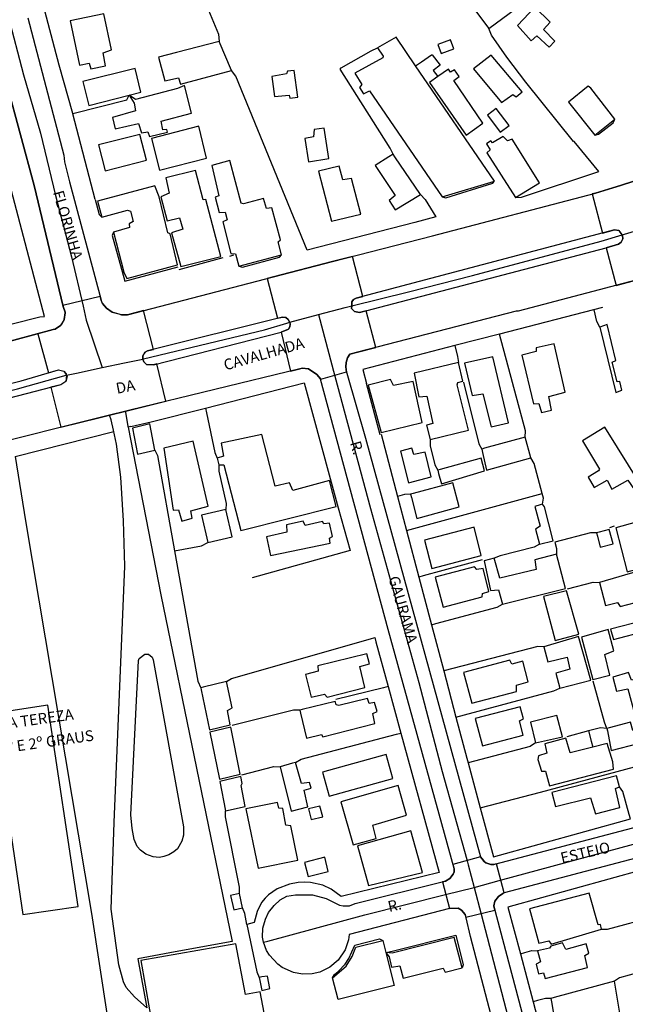
# Model space of a CAD drawing. Units: millimetres. Extents: x 175896 to 178311, y 1668726 to 1671503.
# Drawn here: x 177864 to 178004, y 1668980 to 1669207 of the extents above; entities that cross this region are included whole.
import ezdxf
from ezdxf.enums import TextEntityAlignment as Align

# ---------------------------------------------------------------- set-up
doc = ezdxf.new("R2010")
doc.units = ezdxf.units.MM
doc.header["$MEASUREMENT"] = 0
for name, color, linetype in [('V-CANTEIRO', 221, 'Continuous'), ('V-CRUZAMENTO', 1, 'Continuous'), ('V-EDIFICACAO', 7, 'Continuous'), ('V-EDIFICACAO_IDENTIFICADA', 210, 'Continuous'), ('V-EIXO_DE_LOGRADOURO', 3, 'Continuous'), ('V-LOTE', 1, 'Continuous'), ('V-NOME_DOS_LOGRADOUROS', 7, 'Continuous'), ('V-QUADRA', 21, 'Continuous'), ('V-REFERENCIA', 6, 'Continuous'), ('V-TESTADA', 5, 'Continuous')]:
    doc.layers.add(name, color=color, linetype=linetype)

msp = doc.modelspace()

# ---------------------------------------------------------------- linework, layer by layer
at = {"layer": 'V-CANTEIRO'}
for points in [[(177940.5, 1669141.05), (177940.47, 1669140.42), (177941.13, 1669139.72), (177942.26, 1669139.46), (177999.19, 1669154.42), (178001.99, 1669155.23), (178002.64, 1669155.74), (178002.99, 1669156.46), (178002.94, 1669157.25), (178002.84, 1669157.39), (178002.19, 1669158.27), (178001.97, 1669158.43), (178001.08, 1669158.52), (177941.53, 1669142.79), (177940.93, 1669142.49), (177940.54, 1669141.98)], [(177892.32, 1669128.76), (177892.32, 1669128.75), (177892.58, 1669128.12), (177893.21, 1669127.49), (177894.79, 1669127.44), (177924.24, 1669134.95), (177925.91, 1669135.65), (177925.93, 1669135.66), (177926.21, 1669136.18), (177926.29, 1669136.79), (177926.2, 1669137.23), (177926.18, 1669137.36), (177925.83, 1669137.9), (177925.29, 1669138.3), (177925.15, 1669138.33), (177924.52, 1669138.44), (177893.41, 1669130.63), (177892.88, 1669130.36), (177892.54, 1669129.95), (177892.34, 1669129.42)]]:
    msp.add_lwpolyline(points, close=True, dxfattribs=at)
msp.add_lwpolyline([(177853.56, 1669121.05), (177864.26, 1669123.76), (177872.86, 1669126.25), (177874.15, 1669125.98), (177874.69, 1669125.34), (177874.77, 1669125.04), (177874.87, 1669124.7), (177874.58, 1669123.59), (177873.45, 1669122.84), (177861.26, 1669119.68)], dxfattribs=at)
at = {"layer": 'V-CRUZAMENTO'}
for points in [[(178008.41, 1669170.73), (178002.46, 1669168.74), (178000.72, 1669168.22), (177996.71, 1669167.03), (177995.92, 1669166.82), (177998.29, 1669157.78), (178001.08, 1669158.52), (178002.08, 1669158.42), (178002.94, 1669157.26), (178002.99, 1669156.46), (178002.64, 1669155.74), (178001.99, 1669155.23), (177999.19, 1669154.42), (178001.47, 1669145.72), (178006.01, 1669146.91)], [(177882.48, 1669143.16), (177873.92, 1669141.1), (177874.47, 1669139.43), (177874.23, 1669137.9), (177873.37, 1669136.46), (177872.14, 1669135.67), (177868.17, 1669134.6), (177870.59, 1669125.59), (177872.86, 1669126.25), (177874.15, 1669125.98), (177874.77, 1669125.04), (177874.58, 1669123.59), (177873.45, 1669122.84), (177871.16, 1669122.25), (177873.46, 1669113.04), (177882.5, 1669115.3), (177884.66, 1669115.84), (177888.4, 1669116.75), (177889.34, 1669116.98), (177897.68, 1669119.01), (177895.58, 1669127.64), (177894.79, 1669127.44), (177893.21, 1669127.49), (177892.58, 1669128.12), (177892.32, 1669128.75), (177892.34, 1669129.42), (177892.88, 1669130.36), (177893.41, 1669130.63), (177893.41, 1669130.63), (177894.77, 1669130.97), (177892.46, 1669139.93), (177888.8, 1669138.98), (177887.46, 1669138.97), (177885.3, 1669139.59), (177883.97, 1669140.5), (177883.03, 1669141.55), (177882.7, 1669142.32), (177882.48, 1669143.16)]]:
    msp.add_lwpolyline(points, dxfattribs=at)
for points in [[(177943.85, 1669139.88), (177942.26, 1669139.46), (177941.13, 1669139.72), (177940.47, 1669140.42), (177940.5, 1669141.05), (177940.54, 1669141.98), (177940.93, 1669142.49), (177941.53, 1669142.79), (177943.07, 1669143.2), (177940.68, 1669152.41), (177936.06, 1669151.21), (177922.48, 1669147.7), (177920.99, 1669147.31), (177923.36, 1669138.15), (177924.52, 1669138.44), (177925.28, 1669138.31), (177925.83, 1669137.9), (177926.18, 1669137.36), (177926.2, 1669137.23), (177926.29, 1669136.79), (177926.21, 1669136.18), (177925.93, 1669135.66), (177924.24, 1669134.95), (177926.42, 1669125.99), (177928.51, 1669126.5), (177929.06, 1669126.63), (177930.51, 1669126.5), (177932.46, 1669125.19), (177933.37, 1669124.09), (177939.3, 1669125.79), (177939.17, 1669126.94), (177939.19, 1669127.99), (177939.49, 1669129.05), (177940.06, 1669129.91), (177941.82, 1669130.36), (177946.02, 1669131.44)], [(177973.87, 1669012.35), (177973.26, 1669012.19), (177972.54, 1669012.19), (177971.43, 1669012.57), (177971.03, 1669012.88), (177970.21, 1669013.92), (177963.82, 1669012.16), (177964.1, 1669011.16), (177964.08, 1669010.52), (177963.9, 1669009.94), (177963.08, 1669008.94), (177962.13, 1669008.36), (177961.46, 1669008.19), (177963, 1669002.05), (177965.02, 1669002.1), (177965.8, 1669001.65), (177966.68, 1669000.64), (177966.82, 1669000.06), (177973.52, 1669001.61), (177973.25, 1669002.62), (177973.48, 1669003.74), (177974.31, 1669004.83), (177975.35, 1669005.47), (177975.64, 1669005.64)]]:
    msp.add_lwpolyline(points, close=True, dxfattribs=at)
at = {"layer": 'V-EDIFICACAO'}
for points in [[(177971.61, 1669212.5), (177970.55, 1669211.81), (177964.45, 1669219.35), (177966.23, 1669220.81), (177964.8, 1669222.8), (177963.47, 1669221.98), (177961.97, 1669223.82), (177959.42, 1669221.88), (177972.07, 1669204.99), (177978.28, 1669209.53), (177975.84, 1669212.86), (177972.95, 1669210.79), (177971.61, 1669212.5)], [(177875.55, 1669206.74), (177877.75, 1669196.53), (177879.97, 1669196.98), (177880.38, 1669195.68), (177883.7, 1669196.39), (177883.2, 1669199.36), (177885.13, 1669200.09), (177883.38, 1669208.39), (177875.55, 1669206.74)], [(177982.72, 1669209.92), (177978.74, 1669205.66), (177981.86, 1669202.12), (177983.19, 1669203.32), (177985.99, 1669200.66), (177987.3, 1669202.08), (177984.67, 1669204.73), (177986.22, 1669206.47), (177982.72, 1669209.92)], [(177900.07, 1669199.47), (177895.98, 1669198.38), (177897.43, 1669192.88), (177900.53, 1669193.63), (177900.99, 1669192.14), (177912.8, 1669195.27), (177909.97, 1669202.02), (177900.07, 1669199.47)], [(177955.23, 1669196.4), (177950.72, 1669203.01), (177946.41, 1669200.52), (177947.71, 1669198.57), (177947.65, 1669198.23), (177941.19, 1669194.72), (177942.83, 1669192.1), (177942.27, 1669191.37), (177943.22, 1669189.95), (177944.62, 1669190.64), (177961.34, 1669166.15), (177973.4, 1669169.8)], [(177960.37, 1669201.29), (177961.12, 1669199.23), (177964, 1669200.28), (177963.26, 1669202.36), (177960.37, 1669201.29)], [(177972.68, 1669198.83), (177968.6, 1669195.66), (177975.06, 1669187.91), (177977.6, 1669189.74), (177978.41, 1669189.21), (177979.78, 1669190.35), (177972.68, 1669198.83)], [(177889.2, 1669189.64), (177891.86, 1669190.33), (177890.55, 1669195.77), (177878.54, 1669192.74), (177879.91, 1669187.26)], [(177922.06, 1669193.95), (177922.73, 1669189.31), (177926.06, 1669189.58), (177926.26, 1669188.89), (177928.06, 1669189.15), (177927.21, 1669195.31), (177925.67, 1669195.16), (177925.49, 1669194.51), (177922.06, 1669193.95)], [(177960.36, 1669193.88), (177958.46, 1669192.54), (177966.88, 1669180.41), (177970.72, 1669183.17), (177964.01, 1669192.97), (177965.24, 1669193.94), (177964.18, 1669195.45), (177963.29, 1669194.95), (177962.77, 1669195.58)], [(177889.2, 1669189.64), (177890.33, 1669187.79), (177890.65, 1669185.99), (177885.33, 1669184.47), (177885.97, 1669181.85), (177891.32, 1669183.11), (177892.07, 1669180.91), (177893.51, 1669181.17), (177893.88, 1669180.07), (177898.01, 1669181.09), (177897.91, 1669181.71), (177896.94, 1669181.59), (177896.59, 1669183.59), (177903.59, 1669185.48), (177901.96, 1669191.82), (177900.35, 1669191.12), (177890.64, 1669188.6), (177889.2, 1669189.64)], [(177995.63, 1669191.2), (177995, 1669191.66), (177990.44, 1669188), (177996.55, 1669180.35), (178001.17, 1669184.04), (177995.63, 1669191.2)], [(177973.76, 1669186.52), (177971.79, 1669184.98), (177974.69, 1669181.08), (177976.78, 1669182.6), (177973.76, 1669186.52)], [(177894.3, 1669179.6), (177896.18, 1669172.28), (177907.04, 1669175.07), (177905.28, 1669182.47), (177894.3, 1669179.6)], [(177931.8, 1669181.67), (177931.71, 1669180), (177929.68, 1669179.62), (177930.5, 1669174.23), (177935.24, 1669174.98), (177934.15, 1669182.03), (177931.8, 1669181.67)], [(177882.12, 1669178.14), (177883.68, 1669172.13), (177893.19, 1669174.58), (177891.67, 1669180.56), (177882.12, 1669178.14)], [(177975.39, 1669180.08), (177972.92, 1669178.6), (177972.54, 1669179.1), (177971.56, 1669178.42), (177972.41, 1669176.97), (177971.66, 1669176.3), (177978.26, 1669166), (177983.79, 1669169.41), (177977.45, 1669179.48), (177976.4, 1669179.04), (177975.39, 1669180.08)], [(177915.53, 1669164.53), (177915.01, 1669164.67), (177912.42, 1669174.54), (177908.22, 1669173.42), (177909.87, 1669166.36), (177909.02, 1669166.08), (177909.95, 1669162.53), (177911.34, 1669162.6), (177911.75, 1669160.84), (177910.76, 1669160.37), (177912.59, 1669153.13), (177913.73, 1669153.01), (177914.5, 1669150.19), (177924.3, 1669152.78), (177923.56, 1669155.78), (177924.06, 1669156.22), (177922.08, 1669163.64), (177920.85, 1669163.46), (177920.19, 1669165.74), (177915.53, 1669164.53)], [(177950.05, 1669175.97), (177949.04, 1669175.35), (177945.87, 1669173.41), (177950.48, 1669166.47), (177949.15, 1669165.35), (177950.5, 1669163.17), (177956.32, 1669166.69), (177950.47, 1669175.35), (177950.05, 1669175.97)], [(177897.62, 1669170.54), (177898.43, 1669166.97), (177896.52, 1669166.17), (177897.96, 1669160.66), (177900.81, 1669161.28), (177901.55, 1669158.71), (177898.98, 1669157.86), (177901.12, 1669150.13), (177910.32, 1669152.43), (177906.84, 1669165.51), (177906.28, 1669165.49), (177904.51, 1669172.2), (177897.62, 1669170.54)], [(177932.83, 1669172.11), (177935.8, 1669160.57), (177942.58, 1669162.15), (177940.47, 1669170.41), (177938.44, 1669170.12), (177937.57, 1669173.23), (177932.83, 1669172.11)], [(177881.89, 1669165.19), (177882.88, 1669161.51), (177888.84, 1669163.06), (177889.47, 1669162.83), (177890.08, 1669160.44), (177889.19, 1669159.94), (177889.24, 1669159.09), (177885.59, 1669157.98), (177887.98, 1669148.82), (177888.63, 1669147.32), (177900.31, 1669150.47), (177898.62, 1669157.63), (177898.09, 1669157.88), (177896.07, 1669166.13), (177895.11, 1669168.67), (177881.89, 1669165.19)], [(177999.35, 1669136.69), (177997.7, 1669136.11), (178001.39, 1669121.06), (178002.76, 1669121.56), (178002.28, 1669123.57), (178001.7, 1669123.51), (178000.57, 1669128), (178001.37, 1669128.41), (177999.35, 1669136.69)], [(177983.01, 1669131.34), (177983.02, 1669130.49), (177979.69, 1669129.66), (177982.4, 1669118.41), (177983.63, 1669118.47), (177984.24, 1669116.4), (177986.54, 1669116.99), (177985.91, 1669120.15), (177989.73, 1669121.11), (177987.17, 1669132.24), (177983.01, 1669131.34)], [(177966.46, 1669127.78), (177968.25, 1669120.32), (177970.69, 1669120.7), (177972.62, 1669113.09), (177976.67, 1669114.04), (177973.05, 1669129.27), (177966.46, 1669127.78)], [(177954.91, 1669125.48), (177955.94, 1669120.06), (177957.84, 1669120.19), (177959.22, 1669113.92), (177957.76, 1669113.47), (177958.56, 1669110.19), (177967.38, 1669112.38), (177964.84, 1669122.84), (177964.97, 1669123.34), (177966.1, 1669123.68), (177965.11, 1669127.99), (177954.91, 1669125.48)], [(177950.12, 1669122.62), (177949.4, 1669124.05), (177944.31, 1669122.76), (177947.31, 1669111.84), (177956.73, 1669114.12), (177954.65, 1669123.58), (177950.12, 1669122.62)], [(177889.96, 1669112.84), (177891.1, 1669106.81), (177895.11, 1669107.74), (177893.99, 1669113.78), (177889.96, 1669112.84)], [(177998.82, 1669113.01), (177993.72, 1669109.92), (177997.6, 1669103.35), (177997.41, 1669102.95), (177994.98, 1669101.49), (177996.4, 1669099.09), (177999.35, 1669100.79), (178000.46, 1669098.73), (178004.16, 1669100.8), (178005.68, 1669098.58), (178007.23, 1669099.58), (177998.82, 1669113.01)], [(177910.39, 1669109.35), (177910.92, 1669106.39), (177909.5, 1669105.91), (177909.85, 1669104.39), (177910.99, 1669104.32), (177914.93, 1669089.17), (177936.9, 1669094.78), (177935.37, 1669100.71), (177926.91, 1669098.42), (177926.17, 1669100.2), (177922.85, 1669099.41), (177919.78, 1669111.32), (177910.39, 1669109.35)], [(177970.48, 1669108), (177970.65, 1669107.22), (177971.56, 1669103.11), (177981.82, 1669105.95), (177980.48, 1669110.75), (177971.07, 1669108.16), (177970.48, 1669108)], [(177903.93, 1669109.79), (177897.16, 1669108.17), (177899.3, 1669093.91), (177900.56, 1669093.95), (177901.35, 1669091.38), (177903.75, 1669092.02), (177903.41, 1669093.76), (177907.42, 1669094.84), (177903.93, 1669109.79)], [(177954.81, 1669106.74), (177954.38, 1669108.17), (177951.74, 1669107.52), (177953.56, 1669100.18), (177958.83, 1669101.62), (177957.45, 1669107.25), (177954.81, 1669106.74)], [(177960.33, 1669103.12), (177960.53, 1669102.38), (177961.17, 1669099.99), (177971.08, 1669102.97), (177970.3, 1669105.87), (177960.9, 1669103.28), (177960.33, 1669103.12)], [(177954.06, 1669097.55), (177954.26, 1669096.79), (177955.51, 1669091.95), (177965.26, 1669094.64), (177963.8, 1669100.17), (177954.64, 1669097.71), (177954.06, 1669097.55)], [(177984.45, 1669095.26), (177983.94, 1669095.11), (177982.72, 1669094.75), (177983.92, 1669090.24), (177982.9, 1669089.55), (177983.81, 1669086.06), (177986.95, 1669086.86), (177984.95, 1669094.67), (177984.45, 1669095.26)], [(177905.86, 1669092.72), (177907.3, 1669086.41), (177912.9, 1669087.72), (177911.45, 1669094.02), (177905.86, 1669092.72)], [(177929.77, 1669090.36), (177929.29, 1669091.35), (177925.48, 1669090.51), (177925.55, 1669088.8), (177920.88, 1669087.73), (177921.77, 1669083.44), (177935.5, 1669086.31), (177935.38, 1669087.42), (177936.04, 1669087.82), (177935.34, 1669090.9), (177934.09, 1669090.74), (177933.77, 1669091.27), (177929.77, 1669090.36)], [(178006.83, 1669088.73), (178006.08, 1669091.15), (178001.37, 1669089.86), (178004.03, 1669079.68), (178019.18, 1669083.72), (178017.19, 1669091.34), (178006.83, 1669088.73)], [(177957.28, 1669086.96), (177958.99, 1669080.44), (177970.37, 1669083.48), (177968.72, 1669089.96), (177957.28, 1669086.96)], [(177996.94, 1669088.69), (177997.14, 1669087.92), (177997.8, 1669085.35), (178000.75, 1669086.12), (177999.86, 1669089.47), (177997.55, 1669088.85), (177996.94, 1669088.69)], [(177974.66, 1669078.21), (177973.37, 1669082.86), (177971.02, 1669082.18), (177972.52, 1669075.34), (177974.36, 1669075.52), (177975.23, 1669072.19), (177989.76, 1669075.87), (177987.68, 1669083.72), (177982.69, 1669082.44), (177982.99, 1669080.25), (177974.66, 1669078.21)], [(177959.74, 1669078.43), (177961.6, 1669071.55), (177970.59, 1669073.88), (177970.64, 1669074.7), (177972.1, 1669075.14), (177970.78, 1669080.48), (177969.31, 1669080.19), (177968.77, 1669080.85), (177959.74, 1669078.43)], [(178009.29, 1669078.55), (178007.25, 1669077.99), (178006.5, 1669079.86), (177997.58, 1669077.25), (177998.97, 1669071.93), (178001.77, 1669072.6), (178002.41, 1669071.65), (178007.67, 1669073.04), (178008.92, 1669069.56), (178015.1, 1669071.2), (178015.14, 1669072.4), (178021.32, 1669074.07), (178019.9, 1669079.54), (178010.05, 1669076.94), (178009.29, 1669078.55)], [(177984.67, 1669073.96), (177987.39, 1669063.84), (177992.82, 1669065.28), (177990.04, 1669075.33), (177984.67, 1669073.96)], [(178000.13, 1669066.46), (178000.81, 1669064.06), (178008.44, 1669066.09), (178007.9, 1669068.48), (178000.13, 1669066.46)], [(177993.43, 1669064.59), (177996.1, 1669054.81), (177999.97, 1669055.82), (177998.82, 1669060.61), (178000.92, 1669061.42), (177999.62, 1669066.34), (177993.43, 1669064.59)], [(177992.81, 1669064.79), (177984.76, 1669062.41), (177985.67, 1669058.93), (177990.14, 1669059.97), (177990.78, 1669057.24), (177987.53, 1669056.29), (177988.48, 1669052.84), (177995.59, 1669054.7), (177992.81, 1669064.79)], [(177932.65, 1669057.96), (177932.74, 1669056.77), (177929.84, 1669055.97), (177931.17, 1669050.74), (177934.19, 1669051.43), (177934.82, 1669050.77), (177943.53, 1669052.97), (177942.36, 1669057.85), (177944.57, 1669058.46), (177944.01, 1669060.77), (177932.65, 1669057.96)], [(178004.99, 1669054.69), (178004.31, 1669056.43), (178000.67, 1669055.37), (178001.57, 1669052.16), (178004.16, 1669052.67), (178005.7, 1669047), (178006.07, 1669046.88), (178015.2, 1669049.29), (178016.15, 1669049.01), (178024.89, 1669051.34), (178022.26, 1669061.15), (178015.53, 1669059.4), (178015.83, 1669057.63), (178004.99, 1669054.69)], [(177966.24, 1669056.45), (177968.15, 1669049.4), (177978.45, 1669052.07), (177978.45, 1669053.53), (177981.21, 1669054.28), (177979.96, 1669059.07), (177977.37, 1669058.39), (177976.95, 1669059.33), (177966.24, 1669056.45)], [(177905.7, 1669052.94), (177905.81, 1669052.43), (177907.71, 1669043.21), (177912.45, 1669044.42), (177911.89, 1669047.72), (177912.9, 1669048.29), (177911.66, 1669054.4), (177906.22, 1669053.07), (177905.7, 1669052.94)], [(177928.51, 1669047.75), (177928.68, 1669047.05), (177930.1, 1669041.33), (177933.53, 1669042.18), (177933.8, 1669041.64), (177945.86, 1669044.69), (177945.33, 1669047.03), (177946.34, 1669047.47), (177945.75, 1669049.55), (177944.54, 1669049.33), (177944.17, 1669050.5), (177937.49, 1669048.85), (177936.93, 1669048.99), (177936.7, 1669049.77), (177929.06, 1669047.89), (177928.51, 1669047.75)], [(177968.95, 1669045.84), (177970.61, 1669039.51), (177980, 1669042.03), (177979.21, 1669045.32), (177980.13, 1669045.75), (177979.36, 1669048.55), (177968.95, 1669045.84)], [(177981.68, 1669044.98), (177982.88, 1669040.22), (177989.08, 1669041.62), (177987.81, 1669046.54), (177981.68, 1669044.98)], [(177999.33, 1669043.57), (177999.44, 1669043), (178000.3, 1669038.49), (178006.82, 1669040.19), (178006.08, 1669043.16), (178005.29, 1669043.07), (178004.73, 1669045.01), (177999.83, 1669043.7), (177999.33, 1669043.57)], [(177907.78, 1669042.73), (177910.03, 1669031.83), (177914.78, 1669032.99), (177912.61, 1669043.83), (177907.78, 1669042.73)], [(177996.09, 1669039.26), (177990.82, 1669037.94), (177989.82, 1669041.35), (177984.98, 1669040.02), (177985.48, 1669037.87), (177983.52, 1669037.21), (177983.42, 1669036.43), (177984.22, 1669033.69), (177985.17, 1669033.7), (177986.11, 1669030.32), (178000.83, 1669034.17), (178000.66, 1669035.83), (177999.42, 1669040.1)], [(177933.77, 1669033.44), (177935.27, 1669027.94), (177949.97, 1669032.03), (177948.43, 1669037.53), (177933.77, 1669033.44)], [(177927.51, 1669035.71), (177926.86, 1669035.53), (177923.97, 1669034.74), (177926.55, 1669024.5), (177930.41, 1669025.47), (177929.55, 1669029.29), (177931.13, 1669029.8), (177930.76, 1669031.12), (177928.94, 1669030.85), (177927.67, 1669035.18), (177927.51, 1669035.71)], [(177910.07, 1669031.31), (177911.4, 1669024.59), (177915.93, 1669025.57), (177915.01, 1669030.4), (177915.26, 1669030.85), (177914.94, 1669032.45), (177910.07, 1669031.31)], [(177986.64, 1669028.76), (177987.47, 1669025.53), (177995.55, 1669027.55), (177996.67, 1669023.89), (178002.32, 1669025.36), (178001.31, 1669029.7), (178002.25, 1669030.12), (178001.57, 1669032.64), (177986.64, 1669028.76)], [(177937.96, 1669026.6), (177940.82, 1669016.72), (177946.15, 1669018.19), (177945.36, 1669021.22), (177953.13, 1669023.57), (177951.21, 1669030.42), (177937.96, 1669026.6)], [(177916.1, 1669025.05), (177918.89, 1669011.33), (177928.04, 1669013.15), (177926.48, 1669021.1), (177925.34, 1669021.22), (177924.63, 1669025.06), (177923.71, 1669025.14), (177923.39, 1669026.46), (177916.1, 1669025.05)], [(177933.13, 1669025.67), (177930.57, 1669024.99), (177931.17, 1669022.53), (177933.87, 1669023.19), (177933.13, 1669025.67)], [(177941.79, 1669016.49), (177944.4, 1669007.32), (177956.79, 1669010.36), (177954.15, 1669019.96), (177941.79, 1669016.49)], [(177929.58, 1669012.62), (177930.48, 1669009.39), (177935.08, 1669010.6), (177934.26, 1669013.86), (177929.58, 1669012.62)], [(177912.55, 1669005.04), (177913.3, 1669001.71), (177915.29, 1669002.17), (177914.65, 1669005.51), (177912.55, 1669005.04)], [(177981.51, 1669001.98), (177983.65, 1668994.03), (177985.96, 1668994.59), (177986.44, 1668993.8), (177998.08, 1668997.29), (177997.82, 1668998.31), (177997.3, 1668998.26), (177995.24, 1669005.58), (177981.51, 1669001.98)], [(177948.37, 1668991.92), (177950.28, 1668984.3), (177937.34, 1668981.05), (177936.05, 1668986.03), (177939.23, 1668988.76), (177940.6, 1668990.93), (177941.41, 1668993.15), (177947.68, 1668994.67), (177948.37, 1668991.92), (177949.13, 1668990.92), (177949.7, 1668988.51), (177951.57, 1668988.82), (177952.37, 1668985.93), (177961.55, 1668988.28), (177962.04, 1668987.33), (177965.98, 1668988.36), (177964.13, 1668995.38), (177949.85, 1668991.71)], [(177989.84, 1668992.61), (177989.12, 1668994.09), (177986.43, 1668993.38), (177986.07, 1668992.88), (177983.36, 1668992.29), (177983.99, 1668989.74), (177982.98, 1668989.19), (177983.55, 1668986.95), (177984.68, 1668987.16), (177985.08, 1668985.86), (177994.85, 1668988.41), (177994.2, 1668991.19), (177995.14, 1668991.71), (177994.54, 1668993.85), (177989.84, 1668992.61)], [(177919.19, 1668986.13), (177919.32, 1668985.44), (177919.77, 1668983.15), (177921.6, 1668983.55), (177921.06, 1668986.46), (177919.8, 1668986.24), (177919.19, 1668986.13)], [(177986.39, 1668981.28), (177986.52, 1668980.52), (177987.61, 1668974.14), (178002.34, 1668977.92), (178001.09, 1668985.28), (177987.16, 1668981.49), (177986.39, 1668981.28)]]:
    msp.add_lwpolyline(points, close=True, dxfattribs=at)
at = {"layer": 'V-EDIFICACAO_IDENTIFICADA'}
for points in [[(177844.5, 1669018.53), (177842.47, 1669031.86), (177844.35, 1669032.17), (177844.63, 1669030.44), (177858.2, 1669032.56), (177857.91, 1669034.24), (177859.67, 1669034.5), (177864.69, 1669000.62), (177877.44, 1669002.52), (177870.44, 1669048.93), (177828.83, 1669042.58), (177828.83, 1669042.58), (177827.52, 1669042.21), (177828.52, 1669036.36), (177828.52, 1669036.36), (177828.85, 1669034.46), (177828.85, 1669034.46), (177829.58, 1669029.82), (177830.53, 1669029.95), (177832.51, 1669016.7), (177844.5, 1669018.53)], [(177899.88, 1668944.49), (177925.92, 1668948.7), (177924.79, 1668954.63), (177924.79, 1668954.63), (177919.41, 1668982.82), (177915.98, 1668982.22), (177913.75, 1668993.89), (177891.9, 1668990.02), (177891.9, 1668990.02), (177899.88, 1668944.49)]]:
    msp.add_lwpolyline(points, close=True, dxfattribs=at)
at = {"layer": 'V-EIXO_DE_LOGRADOURO'}
for points in [[(177851.9, 1669239.79), (177853.64, 1669234.7), (177854.42, 1669232.66), (177856.43, 1669227.42), (177861.19, 1669208.14), (177864.81, 1669194.29), (177868.74, 1669180.82), (177872.21, 1669166.45), (177875.91, 1669152.3), (177878.55, 1669140.95), (177879.31, 1669137.7), (177882.96, 1669126.77)], [(178002.84, 1669157.39), (178003.37, 1669157.55), (178009.27, 1669159.3)], [(177940.5, 1669141.05), (177953.57, 1669144.22), (177968.37, 1669148.03), (177997.97, 1669155.95), (178002.84, 1669157.39)], [(177932.8, 1669139), (177938.98, 1669140.65), (177940.2, 1669140.98), (177940.5, 1669141.05)], [(177926.2, 1669137.23), (177926.23, 1669137.24), (177932.8, 1669139)], [(177932.8, 1669139), (177936.61, 1669124.83), (177944.83, 1669094.25), (177955.93, 1669054.19), (177961.36, 1669033.63), (177967.02, 1669013.37), (177967.34, 1669012.13), (177968.71, 1669006.9)], [(177892.32, 1669128.76), (177892.47, 1669128.79), (177920.41, 1669135.47), (177925.52, 1669137.02), (177926.2, 1669137.23)], [(177874.77, 1669125.04), (177877.02, 1669125.52), (177882.96, 1669126.77)], [(177882.96, 1669126.77), (177888.11, 1669127.87), (177892.32, 1669128.76)], [(177850.96, 1669118.75), (177853.75, 1669119.45), (177863.46, 1669121.87), (177874.64, 1669125.01), (177874.77, 1669125.04)], [(177968.71, 1669006.9), (177974.51, 1669008.47), (178038.45, 1669025.8), (178045.03, 1669027.58)], [(177920.14, 1668994.24), (177921.14, 1668994.51), (177943.53, 1669000.57), (177962.12, 1669005.24), (177968.7, 1669006.9), (177968.71, 1669006.9)], [(177968.71, 1669006.9), (177970.31, 1669000.76), (177993.5, 1668911.93), (177995.6, 1668905.02), (177997.3, 1668899.4)]]:
    msp.add_lwpolyline(points, dxfattribs=at)
at = {"layer": 'V-LOTE'}
for points in [[(177901.74, 1669223.13), (177909.81, 1669203.68), (177909.97, 1669202.02)], [(177876.17, 1669185.4), (177873.07, 1669196.51), (177867.95, 1669215.83)], [(177978.26, 1669166), (177979.62, 1669166.09), (177997.43, 1669172), (177991.78, 1669178.94), (177991.6, 1669178.96), (177980.67, 1669192.6), (177976.24, 1669198.41), (177972.73, 1669203.45), (177972.07, 1669204.99)], [(177950.05, 1669175.97), (177949.35, 1669177.35), (177937.83, 1669195.64), (177938.07, 1669195.9), (177944.97, 1669199.83), (177946.41, 1669200.52)], [(177955.23, 1669196.4), (177956.57, 1669197.32), (177958.9, 1669198.93), (177959.07, 1669198.9), (177960.92, 1669196.52), (177959.3, 1669195.31), (177959.31, 1669195.3), (177960.36, 1669193.88)], [(177956.32, 1669166.69), (177957.39, 1669165.56), (177959.85, 1669161.56), (177955.08, 1669160.21), (177930.26, 1669153.86), (177913.75, 1669194.01), (177912.8, 1669195.27)], [(177876.17, 1669185.4), (177888.64, 1669188.54), (177889.2, 1669189.64)], [(177881.35, 1669165.55), (177876.21, 1669185.27), (177876.17, 1669185.4)], [(177826.46, 1669132.18), (177827.04, 1669131.2), (177827.69, 1669128.83), (177828.64, 1669129.05), (177843.03, 1669132.06), (177868.62, 1669138.49), (177869.67, 1669138.55), (177859.6, 1669176.94)], [(177998.32, 1669140.64), (177974.55, 1669134.49)], [(177997.7, 1669136.11), (177997.01, 1669137.44), (177996.35, 1669140.13)], [(177974.55, 1669134.49), (177964.29, 1669131.84)], [(177980.48, 1669110.75), (177980.52, 1669112.17), (177974.55, 1669134.49)], [(177964.29, 1669131.84), (177943.06, 1669126.34), (177943.88, 1669123.12)], [(177964.29, 1669131.84), (177964.87, 1669129.31), (177965.11, 1669127.99)], [(177906.76, 1669117.42), (177929.51, 1669123.23), (177935.56, 1669101.18)], [(177966.28, 1669123.4), (177969.82, 1669109.22), (177970.48, 1669108)], [(177894.28, 1669114.24), (177906.76, 1669117.42)], [(177906.76, 1669117.42), (177906.99, 1669116.37), (177908.96, 1669107.2), (177909.5, 1669105.91)], [(177889.54, 1669113.16), (177888.96, 1669113.05)], [(177862.9, 1669106.25), (177885.63, 1669112.07)], [(177947.26, 1669111.46), (177951.06, 1669097.07)], [(177958.56, 1669110.19), (177958.56, 1669108.77), (177959.65, 1669104.38), (177960.33, 1669103.12)], [(177862.9, 1669106.25), (177865.27, 1669091.42), (177880.51, 1669000.86), (177884.2, 1668976.78), (177889.55, 1668943.63), (177889.75, 1668942.48)], [(177895.11, 1669107.74), (177895.71, 1669106.48), (177899.65, 1669084.5)], [(177909.85, 1669104.39), (177909.88, 1669102.87), (177911.53, 1669095.4), (177911.45, 1669094.02)], [(177984.39, 1669097.72), (177982.53, 1669104.65), (177981.82, 1669105.95)], [(177954.06, 1669097.55), (177952.64, 1669097.51), (177951.06, 1669097.07)], [(177951.06, 1669097.07), (177953.13, 1669089.24)], [(177953.13, 1669089.24), (177984.39, 1669097.72)], [(177984.45, 1669095.26), (177984.67, 1669096.67), (177984.39, 1669097.72)], [(177937.35, 1669094.43), (177940.11, 1669084.61), (177917.54, 1669078.29)], [(177953.13, 1669089.24), (177955.98, 1669078.47)], [(177996.94, 1669088.69), (177995.55, 1669088.66), (177987.29, 1669086.49), (177987.7, 1669085.08), (177987.68, 1669083.72)], [(178000.98, 1669090.17), (177999.94, 1669089.86)], [(177899.65, 1669084.5), (177905.86, 1669085.71), (177907.3, 1669086.41)], [(177983.81, 1669086.06), (177982.54, 1669085.34), (177974.7, 1669083.36), (177973.37, 1669082.86)], [(177899.65, 1669084.5), (177905.04, 1669054.43), (177905.7, 1669052.94)], [(177970.6, 1669082.43), (177956.98, 1669078.74), (177955.98, 1669078.47)], [(177955.98, 1669078.47), (177958.88, 1669067.49)], [(177990.27, 1669075.79), (177996.13, 1669077.29), (177997.58, 1669077.25)], [(177958.88, 1669067.49), (177959.88, 1669067.76), (177974.05, 1669071.51), (177975.23, 1669072.19)], [(177958.88, 1669067.49), (177961.7, 1669056.81)], [(177911.66, 1669054.4), (177912.78, 1669055.05), (177944.81, 1669064.22), (177945.81, 1669064.5), (177946.08, 1669063.5), (177948.9, 1669053.23)], [(177984.76, 1669062.41), (177983.38, 1669062.45), (177961.7, 1669056.81)], [(177961.7, 1669056.81), (177964.52, 1669046.14)], [(177999.33, 1669043.57), (177998.79, 1669045), (177996.17, 1669054.49)], [(177948.9, 1669053.23), (177947.84, 1669052.96), (177936.86, 1669050.22)], [(177948.9, 1669053.23), (177951.85, 1669042.48)], [(177964.52, 1669046.14), (177987.07, 1669052.21), (177988.48, 1669052.84)], [(177928.51, 1669047.75), (177927.06, 1669047.8), (177912.92, 1669044.21)], [(177964.52, 1669046.14), (177967.01, 1669036.72), (177967.31, 1669035.61)], [(177995.08, 1669042.99), (177990.08, 1669041.64)], [(177999.33, 1669043.57), (177997.83, 1669043.73), (177995.08, 1669042.99)], [(177995.08, 1669042.99), (177995.73, 1669040.59), (177996.09, 1669039.26)], [(177951.85, 1669042.48), (177960.67, 1669010.36), (177938.07, 1669004.81), (177935.73, 1669006.49), (177933.85, 1669007.39), (177930.98, 1669008.03), (177929.67, 1669008.11), (177928.14, 1669008.05), (177926.16, 1669007.68), (177923.33, 1669006.53), (177921.32, 1669005.18), (177920.52, 1669004.41), (177919.72, 1669003.38), (177918.7, 1669001.37), (177917.98, 1668998.8), (177916.35, 1668998.35)], [(177927.51, 1669035.71), (177928.86, 1669036.44), (177950.8, 1669042.21), (177951.85, 1669042.48)], [(177970.13, 1669025.23), (177984.02, 1669028.84), (178001.67, 1669033.6), (178033.12, 1669042.09), (178034.13, 1669042.36)], [(177982.88, 1669040.22), (177981.67, 1669039.43), (177967.31, 1669035.61)], [(177915.19, 1669032.89), (177922.51, 1669034.76), (177923.97, 1669034.74)], [(177967.31, 1669035.61), (177970.13, 1669025.23)], [(178004.75, 1669022.7), (178004.47, 1669023.7), (178003, 1669028.99), (178002.25, 1669030.12)], [(177914.65, 1669005.51), (177914.62, 1669006.94), (177911.4, 1669023.18), (177911.4, 1669024.59)], [(177970.13, 1669025.23), (177973.21, 1669013.91), (178004.75, 1669022.7)], [(178007.52, 1669010.94), (177976.51, 1669002.34), (177979.38, 1668991.58)], [(177916.35, 1668998.35), (177915.83, 1669000.88), (177915.29, 1669002.17)], [(177998.08, 1668997.29), (177999.45, 1668997.27), (178010.31, 1669000.21)], [(177916.35, 1668998.35), (177918.59, 1668987.44), (177919.19, 1668986.13)], [(177979.38, 1668991.58), (177980.39, 1668991.86), (177982.04, 1668992.32), (177983.36, 1668992.29)], [(177979.38, 1668991.58), (177982.31, 1668980.53)], [(178013.35, 1668989.08), (178002.26, 1668986.03), (178001.09, 1668985.28)], [(177986.39, 1668981.28), (177985.16, 1668981.26), (177983.35, 1668980.8), (177982.31, 1668980.53)], [(177982.31, 1668980.53), (177984.97, 1668970.53)]]:
    msp.add_lwpolyline(points, dxfattribs=at)
at = {"layer": 'V-QUADRA'}
for points in [[(177853.49, 1669130.66), (177871.65, 1669135.54), (177871.65, 1669135.54), (177872.14, 1669135.67), (177873.37, 1669136.46), (177873.66, 1669136.82), (177874.23, 1669137.9), (177874.47, 1669139.43), (177874.42, 1669139.59), (177874.42, 1669139.59), (177873.97, 1669140.9), (177867.27, 1669168.76), (177851.47, 1669227.24)], [(177851.47, 1669227.24), (177867.27, 1669168.76), (177873.97, 1669140.9), (177874.42, 1669139.59), (177874.47, 1669139.43), (177874.23, 1669137.9), (177873.66, 1669136.82), (177873.37, 1669136.46), (177872.14, 1669135.67), (177871.65, 1669135.54), (177853.49, 1669130.66)], [(177865.85, 1669207.43), (177874.11, 1669175.78), (177874.29, 1669174.24), (177875.44, 1669169.65), (177882.7, 1669142.32), (177882.7, 1669142.32), (177882.74, 1669142.17), (177883.03, 1669141.55), (177883.97, 1669140.5), (177885.3, 1669139.59), (177886.84, 1669139.15), (177886.84, 1669139.15), (177887.46, 1669138.97), (177888.8, 1669138.98), (177922.48, 1669147.7), (177922.48, 1669147.7), (177936.06, 1669151.21), (177936.06, 1669151.21), (177959.12, 1669157.18), (177996.71, 1669167.03), (178000.72, 1669168.22), (178000.72, 1669168.22), (178002.46, 1669168.74), (178008.41, 1669170.73)], [(178006.01, 1669146.91), (177978.84, 1669139.78), (177978.39, 1669139.77), (177941.82, 1669130.36), (177941.82, 1669130.36), (177940.06, 1669129.91), (177939.49, 1669129.05), (177939.19, 1669127.99), (177939.17, 1669126.94), (177939.17, 1669126.94), (177939.31, 1669125.74), (177939.39, 1669125.46), (177939.39, 1669125.46), (177943.66, 1669110.52), (177970.21, 1669013.92), (177970.21, 1669013.92), (177970.86, 1669013.09), (177970.86, 1669013.09), (177971.05, 1669012.86), (177971.43, 1669012.57), (177972.54, 1669012.19), (177973.25, 1669012.19), (177973.45, 1669012.24), (177973.45, 1669012.24), (178037.1, 1669029.04)], [(177989.55, 1668912.69), (177967.86, 1668995.58), (177966.87, 1668999.85), (177966.68, 1669000.64), (177965.8, 1669001.65), (177965.02, 1669002.1), (177963.04, 1669002.05), (177963, 1669002.04), (177939.93, 1668996.04), (177939.79, 1668994.77), (177938.99, 1668992.48), (177937.38, 1668990.13), (177935.45, 1668988.51), (177933.18, 1668987.37), (177931.39, 1668986.99), (177929.13, 1668986.88), (177927.04, 1668987.29), (177924.47, 1668988.44), (177923.48, 1668989.16), (177921.52, 1668991.24), (177920.87, 1668992.35), (177920.14, 1668994.24), (177920.13, 1668994.26), (177919.91, 1668995.41), (177920.01, 1668997.52), (177920.61, 1668999.58), (177921.32, 1669001.09), (177922.64, 1669002.75), (177923.97, 1669004), (177925.54, 1669004.86), (177927.51, 1669005.19), (177931.43, 1669005.19), (177934.58, 1669004.3), (177937.64, 1669002.8), (177938.53, 1669002.63), (177939.98, 1669002.64), (177941.3, 1669003.15), (177961.31, 1669008.15), (177962.13, 1669008.36), (177963.08, 1669008.94), (177963.9, 1669009.94), (177964.08, 1669010.52), (177964.1, 1669011.14), (177964.08, 1669011.23), (177948.92, 1669066.4), (177933.33, 1669124.08), (177933.3, 1669124.17), (177932.46, 1669125.19), (177930.51, 1669126.5), (177929.06, 1669126.63), (177928.51, 1669126.5), (177889.34, 1669116.98), (177888.4, 1669116.75), (177884.66, 1669115.84), (177882.5, 1669115.3), (177855.47, 1669108.54)], [(178068.53, 1668925.34), (178042.87, 1669020.63), (178042.87, 1669020.63), (178042.58, 1669021.72), (178041.7, 1669022.39), (178040.73, 1669022.63), (178039.87, 1669022.55), (178039.24, 1669022.39), (178039.24, 1669022.39), (177975.64, 1669005.64), (177975.35, 1669005.47), (177975.35, 1669005.47), (177974.31, 1669004.83), (177973.48, 1669003.74), (177973.25, 1669002.62), (177973.25, 1669002.62), (177973.52, 1669001.61), (177973.52, 1669001.61), (177992.59, 1668929.29)]]:
    msp.add_lwpolyline(points, dxfattribs=at)
at = {"layer": 'V-REFERENCIA'}
msp.add_lwpolyline([(177888.4, 1669116.75), (177888.31, 1669116.42), (177888.92, 1669113.27), (177888.96, 1669113.05), (177896.48, 1669074.37), (177912.9, 1668994.44), (177899.77, 1668992.03), (177891.2, 1668990.45), (177893.29, 1668979.12), (177890.44, 1668981.65), (177888.46, 1668983.79), (177887.87, 1668985.11), (177886.78, 1668989.04), (177885.04, 1669001.86), (177885.71, 1669021.88), (177888.16, 1669081), (177887.88, 1669091.47), (177887.3, 1669101.54), (177886.24, 1669109.15), (177885.58, 1669112.33), (177885.07, 1669114.76), (177884.66, 1669115.84)], dxfattribs=at)
msp.add_lwpolyline([(177893.45, 1669060.66), (177893.68, 1669060.65), (177894.49, 1669060.01), (177894.73, 1669059.36), (177901.72, 1669020.89), (177901.73, 1669018.93), (177901.35, 1669017.53), (177900.34, 1669015.81), (177899.49, 1669015.07), (177898.3, 1669014.37), (177897.19, 1669013.99), (177896.89, 1669013.95), (177896.1, 1669013.83), (177894.74, 1669013.93), (177893.02, 1669014.55), (177891.78, 1669015.5), (177891.05, 1669016.35), (177890.33, 1669017.93), (177889.86, 1669020.49), (177889.61, 1669023.65), (177891.34, 1669059.2), (177891.48, 1669059.69), (177892.79, 1669060.69)], close=True, dxfattribs=at)
at = {"layer": 'V-TESTADA'}
for points in [[(177996.55, 1669180.35), (177997.37, 1669180.62), (178000.74, 1669183.21), (178001.17, 1669184.04)], [(177961.34, 1669166.15), (177962.16, 1669165.92), (177973.03, 1669169.28), (177973.4, 1669169.8)], [(177881.35, 1669165.55), (177882.3, 1669162.07), (177882.88, 1669161.51)], [(177885.59, 1669157.98), (177885.3, 1669157.25), (177888.19, 1669146.68), (177900.5, 1669149.99)], [(177900.71, 1669149.42), (177910.86, 1669152.17)], [(177912.37, 1669152.5), (177913.35, 1669152.78)], [(177914.5, 1669150.19), (177915.28, 1669149.93), (177923.83, 1669152.28), (177924.3, 1669152.78)], [(177947.05, 1669111.27), (177943.88, 1669123.12)], [(177889.54, 1669113.16), (177894.28, 1669114.24)], [(177935.56, 1669101.18), (177937.35, 1669094.43)], [(177936.05, 1668986.03), (177936.55, 1668986.84), (177937.36, 1668987.48), (177938.99, 1668989.2), (177939.83, 1668990.51), (177941.2, 1668993.56), (177946.89, 1668995.01), (177947.68, 1668994.67)], [(177948.37, 1668991.92), (177949.85, 1668992.18), (177964.46, 1668995.91), (177966.21, 1668989.04), (177965.98, 1668988.36)]]:
    msp.add_lwpolyline(points, dxfattribs=at)

# ---------------------------------------------------------------- texts
at = {"layer": 'V-NOME_DOS_LOGRADOUROS'}
for s, rotation, p in [('FLORINHA', 286, (177870.85, 1669166.99)), ('CAVALHADA', 16, (177911.61, 1669125.34)), ('DA', 11, (177886.55, 1669119.95)), ('R.', 286, (177939.33, 1669109.22)), ('GAURAMA', 286, (177948.19, 1669078.08)), ('ESTEIO', 13, (177989.13, 1669011.65)), ('R.', 13, (177949.32, 1669000.45))]:
    msp.add_text(s, height=2.5, rotation=rotation, dxfattribs=at).set_placement(p, align=Align.BOTTOM_LEFT)
for s, p in [('COLÉGIO SANTA TEREZA', (177857.02, 1669044.16)), ('ESCOLA DE 1º E 2º GRAUS', (177860.93, 1669039.19))]:
    msp.add_text(s, height=2.5, rotation=8, dxfattribs=at).set_placement(p, align=Align.MIDDLE_CENTER)

doc.saveas('drawing.dxf')
